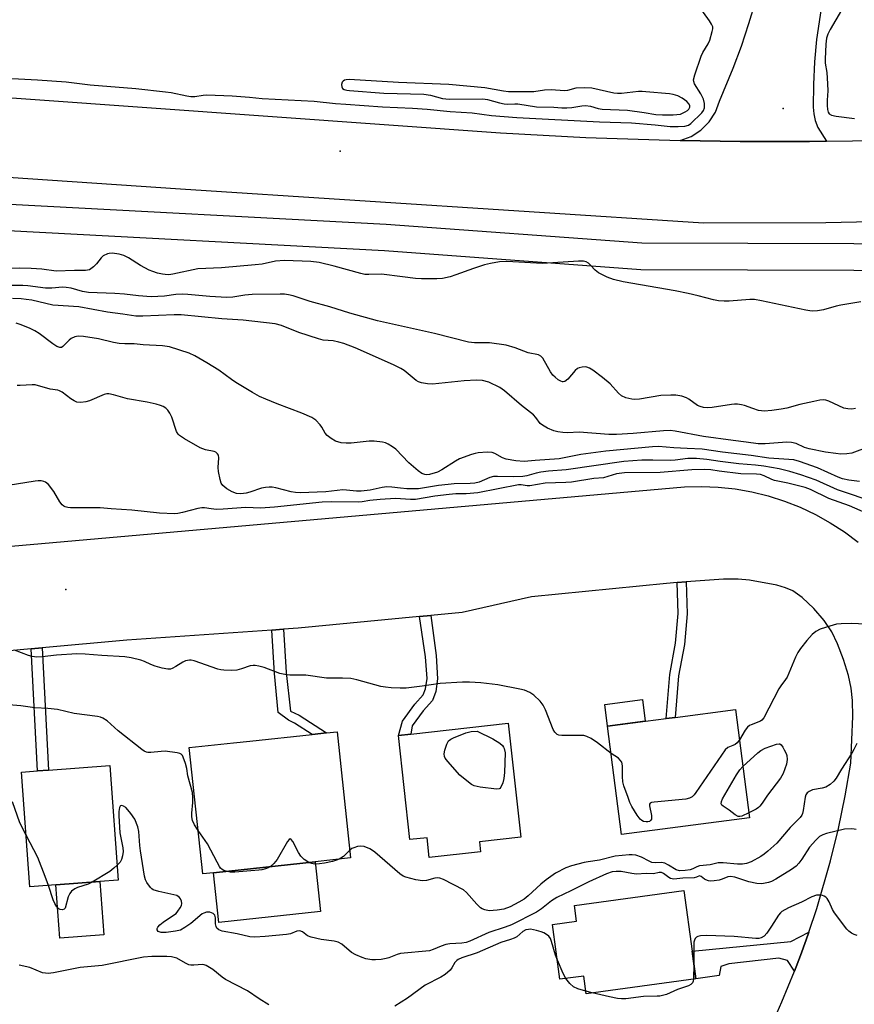
# Model space of a CAD drawing. Units: inches. Extents: x 1267760 to 1273760, y 473454 to 477455.
# Drawn here: x 1269398 to 1269639, y 475432 to 475716 of the extents above; entities that cross this region are included whole.
import ezdxf

# ---------------------------------------------------------------- set-up
doc = ezdxf.new("R2010")
doc.units = ezdxf.units.IN
doc.header["$MEASUREMENT"] = 0
for name, color, linetype in [('BLDG-Footprint', 5, 'Continuous'), ('CNTRL-Horizontal and Vertical Point', 7, 'Continuous'), ('CULTRL-Pad', 6, 'Continuous'), ('ELEV-Spot Elevation', 7, 'Continuous'), ('TRANS-Non Street Sidewalk', 7, 'Continuous'), ('TRANS-Parking Lot', 4, 'Continuous'), ('TRANS-Road', 130, 'Continuous'), ('TRANS-Street Sidewalk', 7, 'Continuous'), ('Undefined', 1, 'Continuous')]:
    doc.layers.add(name, color=color, linetype=linetype)

msp = doc.modelspace()

# ---------------------------------------------------------------- linework, layer by layer
at = {"layer": 'BLDG-Footprint'}
for points, elevation in [([(1269608.67, 475486.1), (1269571.8, 475481.35), (1269567.78, 475512.54), (1269578.66, 475513.94), (1269584.69, 475514.72), (1269587.29, 475515.05), (1269604.65, 475517.29)], 137.81), ([(1269454.25, 475470.32), (1269451.14, 475469.99), (1269447.25, 475506.35), (1269459.99, 475507.71), (1269464.71, 475508.22), (1269482.62, 475510.13), (1269486.81, 475510.58), (1269489.84, 475510.91), (1269493.73, 475474.55), (1269483.51, 475473.45)], 135.96), ([(1269542.78, 475480.53), (1269530.86, 475479.22), (1269531.17, 475476.32), (1269516.39, 475474.69), (1269515.76, 475480.39), (1269510.82, 475479.85), (1269507.51, 475509.87), (1269511.07, 475510.26), (1269539.16, 475513.36)], 137.18), ([(1269408.8, 475466.79), (1269401.31, 475466.23), (1269398.84, 475499.31), (1269403.48, 475499.66), (1269406.64, 475499.89), (1269424.31, 475501.21), (1269426.77, 475468.13), (1269421.5, 475467.74)], 134.27), ([(1269592.12, 475447.76), (1269593.21, 475439.77), (1269561.6, 475435.46), (1269560.91, 475440.54), (1269554.06, 475439.61), (1269551.9, 475455.43), (1269558.81, 475456.37), (1269558.2, 475460.87), (1269589.74, 475465.17)], 132.36)]:
    msp.add_lwpolyline(points, close=True, dxfattribs=dict(at, elevation=elevation))
at = {"layer": 'CNTRL-Horizontal and Vertical Point'}
msp.add_point((1269618.33, 475690.47, 150), dxfattribs=at)
at = {"layer": 'CULTRL-Pad'}
for points in [[(1269578.65, 475513.94), (1269567.78, 475512.54), (1269566.97, 475518.8), (1269577.85, 475520.2)], [(1269485.04, 475459.13), (1269455.78, 475456), (1269454.25, 475470.32), (1269483.51, 475473.45)], [(1269422.65, 475452.39), (1269409.95, 475451.44), (1269408.8, 475466.79), (1269421.5, 475467.74)]]:
    msp.add_lwpolyline(points, close=True, dxfattribs=at)
at = {"layer": 'ELEV-Spot Elevation'}
for p in [(1269490.74, 475678.16, 151.39), (1269411.65, 475551.91, 138.9)]:
    msp.add_point(p, dxfattribs=at)
at = {"layer": 'TRANS-Non Street Sidewalk'}
for points in [[(1269587.85, 475553.88), (1269590.4, 475554.06), (1269590.67, 475544.86), (1269589.92, 475536.04), (1269588.22, 475527.02), (1269587.29, 475515.05), (1269584.69, 475514.72), (1269585.68, 475527.36), (1269587.38, 475536.39), (1269588.11, 475544.94)], [(1269513.57, 475544.09), (1269516.86, 475544.41), (1269518.35, 475532.86), (1269518.78, 475526.12), (1269518.3, 475522.52), (1269517.3, 475519.92), (1269514.61, 475516.93), (1269511.46, 475512.62), (1269511.07, 475510.26), (1269507.51, 475509.87), (1269508.71, 475513.97), (1269512.27, 475518.84), (1269514.68, 475521.52), (1269515.35, 475523.27), (1269515.75, 475526.22), (1269515.35, 475532.53)], [(1269471, 475540.22), (1269474.37, 475540.46), (1269475.15, 475527.98), (1269476.38, 475516.86), (1269478.86, 475515.69), (1269486.81, 475510.58), (1269482.62, 475510.13), (1269477.57, 475513.38), (1269475.79, 475514.22), (1269472.82, 475516.42), (1269471.8, 475527.72)], [(1269401.63, 475534.77), (1269404.88, 475535.06), (1269406.64, 475499.89), (1269403.48, 475499.66)], [(1269621.67, 475441.97), (1269619.61, 475445.04), (1269617.16, 475445.65), (1269602.75, 475444.05), (1269600.43, 475443.31), (1269599.94, 475440.69), (1269593.21, 475439.77), (1269592.12, 475447.76), (1269620.58, 475450.54), (1269625.77, 475453.19), (1269625, 475450.94), (1269623.35, 475446.44)]]:
    msp.add_lwpolyline(points, close=True, dxfattribs=at)
at = {"layer": 'TRANS-Parking Lot'}
msp.add_polyline3d([(1269630.4, 475726.31, 0), (1269628, 475710.33, 0), (1269627.45, 475703.84, 0), (1269627.13, 475697.32, 0), (1269627.03, 475690.8, 0), (1269627.22, 475688.9, 0), (1269627.62, 475687.02, 0), (1269628.34, 475684.94, 0), (1269630.91, 475680.99, 0), (1269625.92, 475680.94, 0), (1269610.95, 475680.91, 0), (1269605.96, 475680.94, 0), (1269588.73, 475681.18, 0), (1269591.87, 475682.37, 0), (1269594.69, 475684.2, 0), (1269597.05, 475686.58, 0), (1269598.85, 475689.41, 0), (1269600.02, 475692.57, 0), (1269603.97, 475702.02, 0), (1269606.35, 475708.44, 0), (1269608.51, 475714.93, 0), (1269610.46, 475721.5, 0)], dxfattribs=at)
at = {"layer": 'TRANS-Road'}
msp.add_lwpolyline([(1269265.97, 475702.84), (1269536.96, 475683.47), (1269561.54, 475682.1), (1269588.73, 475681.18), (1269605.96, 475680.94), (1269610.95, 475680.91), (1269625.92, 475680.94), (1269630.91, 475680.99), (1269645.85, 475681.26), (1269665.76, 475681.93), (1269680.69, 475682.65), (1269870.68, 475693.47), (1269871.94, 475683.34), (1269824.85, 475671.76), (1269744.4, 475663.03), (1269734.86, 475662), (1269701.16, 475659.85), (1269665.94, 475658.31), (1269630.69, 475657.48), (1269595.43, 475657.37), (1269444.69, 475667.23), (1269270.06, 475679.05)], dxfattribs=at)
for points in [[(1269339.1, 475559.36, 0), (1269589.93, 475581.45, 0), (1269594.81, 475581.58, 0), (1269599.68, 475581.38, 0), (1269604.54, 475580.86, 0), (1269609.34, 475580.02, 0), (1269614.08, 475578.85, 0), (1269618.73, 475577.37, 0), (1269623.27, 475575.59, 0), (1269627.68, 475573.5, 0), (1269631.95, 475571.13, 0), (1269636.04, 475568.47, 0), (1269639.95, 475565.55, 0)], [(1269615.31, 475427.01, 0), (1269618.03, 475433.11, 0), (1269621.67, 475441.97, 0), (1269623.35, 475446.44, 0), (1269625, 475450.94, 0), (1269625.77, 475453.19, 0), (1269628.05, 475459.99, 0), (1269632.04, 475473.77, 0), (1269634.31, 475483.06, 0), (1269636.27, 475492.42, 0), (1269637.92, 475501.84, 0), (1269638.45, 475515.33, 0), (1269638.34, 475519.93, 0), (1269638, 475523.43, 0), (1269637.21, 475527.08, 0), (1269635.78, 475531.68, 0), (1269634.04, 475536.22, 0), (1269632.37, 475539.72, 0), (1269630.17, 475542.97, 0), (1269627.17, 475546.45, 0), (1269623.89, 475549.56, 0), (1269621.12, 475551.53, 0), (1269619.09, 475552.39, 0), (1269616.57, 475553.12, 0), (1269608.72, 475554.55, 0), (1269605.37, 475554.84, 0), (1269601.15, 475554.82, 0), (1269590.4, 475554.06, 0), (1269587.85, 475553.88, 0), (1269584.79, 475553.66, 0), (1269545.88, 475549.74, 0), (1269525.85, 475545.26, 0), (1269516.86, 475544.41, 0), (1269513.57, 475544.09, 0), (1269478.58, 475540.76, 0), (1269474.37, 475540.46, 0), (1269471, 475540.22, 0), (1269429.28, 475537.26, 0), (1269404.88, 475535.06, 0), (1269401.63, 475534.77, 0), (1269371.35, 475532.03, 0)]]:
    msp.add_polyline3d(points, dxfattribs=at)
at = {"layer": 'TRANS-Street Sidewalk'}
for points in [[(1269395.49, 475662.93), (1269504.02, 475657.17), (1269577.61, 475651.74), (1269669.25, 475651.42)], [(1269669.51, 475643.68), (1269577.32, 475644), (1269503.53, 475649.44), (1269395.02, 475655.2)]]:
    msp.add_lwpolyline(points, dxfattribs=at)
at = {"layer": 'Undefined'}
for p, q in [((1269592.64, 475443.96, 132), (1269592.51, 475439.67, 132)), ((1269563.37, 475435.7, 132), (1269561.5, 475436.17, 132))]:
    msp.add_line(p, q, dxfattribs=at)
for points, elevation in [([(1269636.78, 475721.58), (1269631.88, 475713.17), (1269631.27, 475711.9), (1269630.88, 475710.7), (1269630.67, 475709.02), (1269630.45, 475704.65), (1269630.52, 475703.48), (1269630.96, 475700.8), (1269631.15, 475697.59), (1269631.21, 475695.54), (1269631.03, 475692.8), (1269631.05, 475691.32), (1269631.17, 475690.15), (1269631.38, 475689.35), (1269631.66, 475688.94), (1269632.3, 475688.54), (1269633.68, 475688.23), (1269638.9, 475687.55)], 150), ([(1269379.46, 475699.99), (1269403.54, 475698.69), (1269411.78, 475698.14), (1269418.63, 475697.29), (1269431.8, 475696.2), (1269440.43, 475695.29), (1269442.01, 475695.05), (1269446.53, 475694.06), (1269447.7, 475693.88), (1269448.79, 475693.9), (1269451.22, 475694.26), (1269452.32, 475694.35), (1269459.64, 475694.06), (1269464.61, 475693.71), (1269468.27, 475693.35), (1269483.22, 475692.56), (1269489.39, 475691.86), (1269492.35, 475691.72), (1269502.93, 475690.91), (1269511.59, 475690.53), (1269515.81, 475690.26), (1269522.39, 475689.58), (1269528.72, 475689.15), (1269534.28, 475688.45), (1269541.65, 475687.89), (1269565.42, 475686.6), (1269574.69, 475686.27), (1269581.47, 475685.7), (1269585.8, 475685.24), (1269588.08, 475685.25), (1269590.06, 475685.37), (1269591.11, 475685.65), (1269591.79, 475686.11), (1269594.93, 475689.23), (1269595.44, 475689.9), (1269595.72, 475690.62), (1269595.71, 475691.89), (1269595.37, 475693.16), (1269594.68, 475694.63), (1269592.85, 475697.52), (1269592.6, 475698.22), (1269592.56, 475698.73), (1269592.88, 475700.14), (1269594.77, 475705.52), (1269595.27, 475706.57), (1269596.72, 475709.04), (1269597.2, 475710.09), (1269597.94, 475712.58), (1269598.07, 475713.39), (1269598.06, 475713.92), (1269597.76, 475714.69), (1269597.13, 475715.68), (1269594.13, 475719.8)], 150), ([(1269640.8, 475634.79), (1269635.02, 475633.84), (1269633.62, 475633.53), (1269629.99, 475632.48), (1269628.3, 475632.2), (1269626.89, 475632.07), (1269626.03, 475632.13), (1269624.89, 475632.32), (1269612.12, 475635.08), (1269610.07, 475635.45), (1269608.8, 475635.47), (1269602.86, 475634.9), (1269601.42, 475634.9), (1269599.71, 475635.03), (1269598.33, 475635.32), (1269593.9, 475636.52), (1269591.02, 475637.15), (1269587.27, 475637.88), (1269572.31, 475640.5), (1269569.53, 475641.14), (1269567.61, 475641.88), (1269565.19, 475643.07), (1269564.17, 475643.84), (1269562.86, 475645.33), (1269562.26, 475645.86), (1269561.6, 475646.26), (1269560.82, 475646.46), (1269559.38, 475646.46), (1269548.99, 475645.8), (1269538.71, 475646.37), (1269536.67, 475646.31), (1269534.02, 475645.84), (1269532.29, 475645.39), (1269529.18, 475644.4), (1269524.06, 475642.53), (1269522.43, 475642), (1269520.25, 475641.49), (1269518.53, 475641.35), (1269514.11, 475641.41), (1269512.38, 475641.51), (1269508.69, 475641.91), (1269502.61, 475642.73), (1269498.96, 475642.6), (1269497.79, 475642.67), (1269496.71, 475642.89), (1269489.02, 475645.05), (1269484.67, 475646.08), (1269482.29, 475646.33), (1269474.65, 475646.63), (1269472.11, 475646.5), (1269468.24, 475645.64), (1269466.22, 475645.39), (1269456.55, 475644.54), (1269449.7, 475644.3), (1269442.45, 475642.7), (1269441.35, 475642.57), (1269440.31, 475642.58), (1269439.52, 475642.69), (1269438.1, 475643.03), (1269436.71, 475643.46), (1269435.67, 475643.89), (1269433.21, 475645.18), (1269429.69, 475647.44), (1269428.41, 475648.09), (1269427.07, 475648.52), (1269425.01, 475648.75), (1269424.15, 475648.7), (1269423.63, 475648.58), (1269422.43, 475648.02), (1269421.84, 475647.47), (1269420.5, 475645.66), (1269419.65, 475644.83), (1269418.46, 475644.01), (1269417.93, 475643.83), (1269417.37, 475643.75), (1269414.18, 475643.78), (1269408.92, 475643.61), (1269404.75, 475644.15), (1269401.64, 475644.36), (1269398.42, 475644.45), (1269389.41, 475644.2)], 150), ([(1269639.22, 475604.05), (1269638.13, 475603.83), (1269636.98, 475603.9), (1269635.84, 475604.13), (1269631.49, 475606.13), (1269630.69, 475606.39), (1269630, 475606.48), (1269628.9, 475606.4), (1269627.17, 475606.06), (1269623.2, 475605.16), (1269619.48, 475604.17), (1269617.83, 475603.82), (1269615.1, 475603.41), (1269612.91, 475603.27), (1269612.09, 475603.31), (1269611.27, 475603.48), (1269609.65, 475603.99), (1269607.23, 475604.93), (1269606.39, 475605.13), (1269605.25, 475605.27), (1269604.39, 475605.3), (1269603.44, 475605.21), (1269597.96, 475604.28), (1269596.52, 475604.22), (1269595.4, 475604.33), (1269594.41, 475604.61), (1269593.69, 475604.92), (1269591.23, 475606.67), (1269590.52, 475607.09), (1269589.16, 475607.56), (1269587.45, 475607.88), (1269586.02, 475607.9), (1269583.16, 475607.75), (1269576.97, 475606.76), (1269575.6, 475606.64), (1269574.77, 475606.69), (1269573.07, 475607.13), (1269571.76, 475607.72), (1269570.91, 475608.46), (1269568.51, 475611.11), (1269566.35, 475612.99), (1269563.51, 475615.08), (1269562.53, 475615.64), (1269561.8, 475615.92), (1269561.27, 475616), (1269560.42, 475615.95), (1269559.6, 475615.76), (1269559.1, 475615.52), (1269558.45, 475614.97), (1269556.32, 475612.45), (1269555.44, 475611.82), (1269554.98, 475611.7), (1269554.75, 475611.72), (1269554.28, 475611.89), (1269553.57, 475612.32), (1269552.65, 475613.03), (1269552.03, 475613.64), (1269551.35, 475614.62), (1269549.13, 475618.53), (1269548.56, 475619.13), (1269547.89, 475619.5), (1269544.87, 475620.11), (1269541.1, 475621.55), (1269538.58, 475622.23), (1269533.75, 475622.96), (1269529.42, 475622.94), (1269527.73, 475623.15), (1269517.88, 475625.62), (1269501.47, 475629.28), (1269493.47, 475631.45), (1269487.75, 475633.29), (1269482.08, 475634.83), (1269477.16, 475636.46), (1269475.85, 475636.78), (1269474.72, 475636.93), (1269473.38, 475636.98), (1269465.34, 475636.9), (1269463.28, 475636.7), (1269459.79, 475636.11), (1269458.03, 475636.01), (1269453.19, 475636.25), (1269446.85, 475636.91), (1269445.14, 475637), (1269443.36, 475636.84), (1269440.08, 475636.35), (1269436.28, 475636.19), (1269432.58, 475636.45), (1269428.56, 475636.93), (1269425.77, 475637.17), (1269418.18, 475637.43), (1269416.5, 475637.71), (1269413.18, 475638.66), (1269411.8, 475638.9), (1269410.72, 475638.93), (1269407.62, 475638.73), (1269405.83, 475638.7), (1269400.72, 475639.33), (1269399.28, 475639.44), (1269396.15, 475639.48)], 148), ([(1269643.04, 475593.02), (1269638.16, 475591.2), (1269636.74, 475590.95), (1269634.99, 475590.88), (1269633.53, 475591.03), (1269630.6, 475591.48), (1269625.9, 475592.37), (1269624.5, 475592.83), (1269622.08, 475593.95), (1269620.77, 475594.28), (1269619.39, 475594.35), (1269613.16, 475593.86), (1269611.13, 475593.89), (1269607.73, 475594.37), (1269603.97, 475594.78), (1269595.44, 475596), (1269587.23, 475597.48), (1269585.78, 475597.67), (1269583.89, 475597.64), (1269575.13, 475596.79), (1269570.3, 475596.52), (1269568.09, 475596.57), (1269559.61, 475597.18), (1269556.26, 475597.02), (1269554.86, 475597.09), (1269553.43, 475597.28), (1269552.33, 475597.56), (1269550.48, 475598.36), (1269548.98, 475599.18), (1269548.36, 475599.72), (1269547.11, 475601.48), (1269546.41, 475602.25), (1269542.94, 475604.88), (1269538.1, 475609.09), (1269536.7, 475610.05), (1269533.58, 475611.57), (1269531.7, 475612.07), (1269529.97, 475612.16), (1269526.47, 475612.01), (1269517.32, 475611.06), (1269515.86, 475611.1), (1269514.11, 475611.39), (1269513.32, 475611.7), (1269512.63, 475612.14), (1269509.15, 475614.94), (1269508.2, 475615.56), (1269506.04, 475616.59), (1269495.01, 475621.49), (1269491.77, 475622.74), (1269490.38, 475623.16), (1269488.66, 475623.48), (1269485.84, 475623.74), (1269484.43, 475624.08), (1269478.84, 475625.95), (1269473.81, 475627.98), (1269472, 475628.42), (1269462.76, 475629.52), (1269456.6, 475629.86), (1269444.86, 475631.05), (1269442.85, 475631.05), (1269433.89, 475630.64), (1269431.8, 475630.66), (1269428.08, 475631.23), (1269423.7, 475631.76), (1269415.4, 475633.32), (1269407.96, 475633.79), (1269401.9, 475635.19), (1269400.24, 475635.45), (1269398.83, 475635.59), (1269396.26, 475635.69)], 146), ([(1269640.4, 475583.04), (1269637.33, 475583.41), (1269635.49, 475583.81), (1269634.2, 475584.29), (1269628.25, 475586.9), (1269623.09, 475588.73), (1269621.47, 475589.2), (1269614.23, 475589.73), (1269609.15, 475590.51), (1269600.86, 475591.45), (1269595, 475592.28), (1269590.73, 475592.53), (1269586.85, 475592.65), (1269582.44, 475593.05), (1269580.72, 475592.99), (1269567.27, 475591.69), (1269560.1, 475590.74), (1269553.8, 475589.56), (1269546.87, 475589.05), (1269543.7, 475588.72), (1269541.3, 475588.91), (1269538.58, 475589.45), (1269537.53, 475589.86), (1269535.26, 475591.09), (1269534.48, 475591.35), (1269533.08, 475591.43), (1269530.49, 475591.24), (1269529.63, 475591.1), (1269528.55, 475590.79), (1269525.1, 475589.5), (1269523.98, 475588.88), (1269520.03, 475586.37), (1269518.72, 475585.7), (1269516.5, 475585.06), (1269515.66, 475584.94), (1269515.16, 475584.97), (1269514.28, 475585.26), (1269513.16, 475586.08), (1269510.5, 475588.41), (1269506.75, 475592.35), (1269505.82, 475593.03), (1269504.56, 475593.75), (1269503.77, 475594.11), (1269502.92, 475594.35), (1269500.56, 475594.61), (1269499.09, 475594.59), (1269493.85, 475594.07), (1269492.42, 475594), (1269491.02, 475594.11), (1269489.37, 475594.63), (1269488.08, 475595.34), (1269486.93, 475596.23), (1269486.36, 475596.94), (1269485.47, 475598.67), (1269484.95, 475599.36), (1269483.73, 475600.62), (1269482.56, 475601.45), (1269479.69, 475602.73), (1269472.57, 475605.39), (1269469.34, 475606.68), (1269467.51, 475607.52), (1269465.46, 475608.61), (1269460.62, 475611.53), (1269459.39, 475612.35), (1269455.75, 475615.09), (1269452.31, 475617.22), (1269448.87, 475619.23), (1269447.19, 475619.99), (1269441.51, 475621.77), (1269439.52, 475622.07), (1269433.97, 475622.35), (1269431.38, 475622.64), (1269428.7, 475622.62), (1269427.05, 475622.75), (1269425.38, 475623.03), (1269421.07, 475624.07), (1269416.72, 475624.73), (1269415.28, 475624.86), (1269414.72, 475624.81), (1269414.21, 475624.67), (1269413.24, 475624.18), (1269412.58, 475623.67), (1269410.84, 475621.89), (1269410.41, 475621.63), (1269409.97, 475621.57), (1269409.06, 475621.89), (1269407.9, 475622.61), (1269403.97, 475625.64), (1269402.77, 475626.39), (1269401.22, 475627.12), (1269398.48, 475628.25), (1269397.38, 475628.62)], 144), ([(1269645.17, 475576.86), (1269634, 475580.56), (1269627.85, 475583.37), (1269623.49, 475584.95), (1269620.33, 475585.88), (1269617.2, 475586.63), (1269612.82, 475587.4), (1269610.38, 475587.69), (1269605.58, 475588.09), (1269600.25, 475588.72), (1269596.36, 475589.34), (1269593.39, 475589.64), (1269590.9, 475589.66), (1269587.29, 475589.12), (1269585.92, 475589.02), (1269580.83, 475589.17), (1269577.61, 475589.16), (1269572.49, 475588.73), (1269555.83, 475586.35), (1269550.79, 475585.97), (1269548.54, 475585.72), (1269547.15, 475585.43), (1269544.55, 475584.64), (1269543.36, 475584.43), (1269540.64, 475584.31), (1269536.07, 475584.48), (1269534.94, 475584.44), (1269533.8, 475584.14), (1269530.79, 475582.81), (1269529.57, 475582.5), (1269528.15, 475582.39), (1269523.55, 475582.3), (1269521.86, 475582.17), (1269519.03, 475581.85), (1269513.25, 475580.91), (1269511.94, 475580.85), (1269509.91, 475580.93), (1269508.15, 475581.07), (1269505.62, 475581.39), (1269504.17, 475581.46), (1269502.81, 475581.28), (1269499.37, 475580.51), (1269496.79, 475580.18), (1269495.4, 475580.21), (1269492.58, 475580.53), (1269491.45, 475580.56), (1269486.54, 475580.01), (1269479.17, 475579.75), (1269477.89, 475579.82), (1269476.56, 475580.01), (1269472.22, 475581.14), (1269471.11, 475581.34), (1269470.28, 475581.4), (1269469.17, 475581.31), (1269468.07, 475581.1), (1269464.7, 475579.92), (1269463.66, 475579.64), (1269462.08, 475579.46), (1269460.85, 475579.54), (1269459.59, 475579.99), (1269458.08, 475580.88), (1269456.93, 475581.8), (1269456.44, 475582.48), (1269456.09, 475583.57), (1269455.66, 475585.91), (1269455.58, 475587.08), (1269455.79, 475589.86), (1269455.66, 475590.59), (1269455.41, 475590.97), (1269454.87, 475591.41), (1269454.43, 475591.62), (1269451.91, 475592.1), (1269450.36, 475592.68), (1269445.82, 475595.33), (1269444.4, 475596.29), (1269444.01, 475596.68), (1269443.59, 475597.4), (1269442.2, 475601.5), (1269441.66, 475602.69), (1269441.02, 475603.55), (1269440.44, 475604.11), (1269439.73, 475604.56), (1269438.97, 475604.9), (1269437.65, 475605.29), (1269435.13, 475605.82), (1269429.39, 475606.77), (1269425.42, 475608.01), (1269424.04, 475608.29), (1269423.5, 475608.26), (1269422.7, 475608.05), (1269418.51, 475606.27), (1269417.46, 475605.92), (1269416.01, 475605.78), (1269414.87, 475605.89), (1269414.07, 475606.2), (1269413.07, 475606.77), (1269410.58, 475608.7), (1269409.86, 475609.15), (1269409.34, 475609.35), (1269407.11, 475609.62), (1269402.87, 475610.81), (1269402, 475610.84), (1269398.47, 475610.63), (1269397.6, 475610.68)], 142), ([(1269644.53, 475572.93), (1269637.52, 475576), (1269631.58, 475578.15), (1269626.24, 475580.73), (1269624.68, 475581.23), (1269619.76, 475582.55), (1269615.9, 475583.3), (1269615.08, 475583.6), (1269612.93, 475584.63), (1269611.8, 475584.97), (1269610.65, 475585.08), (1269606.2, 475585.22), (1269599.93, 475585.94), (1269597.54, 475586.35), (1269595.57, 475586.48), (1269592.01, 475586.32), (1269582.93, 475585.61), (1269572.64, 475585.51), (1269570.33, 475585.19), (1269566.58, 475584.1), (1269563.79, 475583.88), (1269557.39, 475582.84), (1269555.7, 475582.69), (1269549.82, 475582.5), (1269545.4, 475581.73), (1269544.56, 475581.79), (1269542.86, 475582.06), (1269542.1, 475582.05), (1269530.34, 475579.76), (1269527.07, 475579.42), (1269524.03, 475579.4), (1269522.14, 475579.27), (1269518.02, 475578.74), (1269512.46, 475577.8), (1269510.96, 475577.79), (1269508.09, 475578.04), (1269506.64, 475578.06), (1269502.2, 475577.82), (1269499.29, 475577.55), (1269497.06, 475577.16), (1269495.94, 475577.07), (1269488.15, 475577.12), (1269485.54, 475577.05), (1269471.83, 475575.61), (1269467.74, 475575.31), (1269463.54, 475575.52), (1269456.99, 475575.03), (1269455.05, 475574.95), (1269453.59, 475575.08), (1269451.58, 475575.42), (1269450.81, 475575.45), (1269449.7, 475575.25), (1269445.28, 475574.09), (1269443.9, 475573.82), (1269442.93, 475573.72), (1269438.61, 475573.84), (1269430.64, 475574.78), (1269424.72, 475575.1), (1269421.55, 475575.4), (1269418.11, 475575.45), (1269413.03, 475575.37), (1269412.24, 475575.48), (1269411.5, 475575.7), (1269411.06, 475575.92), (1269410.65, 475576.24), (1269409.98, 475577.12), (1269408.18, 475580.09), (1269406.65, 475582.09), (1269405.85, 475582.78), (1269405.36, 475583), (1269404.55, 475583.17), (1269403.7, 475583.21), (1269402.83, 475583.12), (1269395.06, 475581.82)], 140), ([(1269642.21, 475541.91), (1269637.95, 475542.11), (1269635.11, 475542.02), (1269633.7, 475541.88), (1269631.78, 475541.36), (1269629.08, 475540.44), (1269627.83, 475539.78), (1269626.69, 475538.95), (1269625.17, 475537.22), (1269623.39, 475534.93), (1269622.57, 475533.75), (1269621.93, 475532.42), (1269619.52, 475526.68), (1269619.08, 475525.94), (1269617.68, 475524.19), (1269617.09, 475523.28), (1269612.8, 475514.94), (1269612.27, 475514.3), (1269611.82, 475514), (1269609.19, 475512.94), (1269608.69, 475512.69), (1269608.08, 475512.23), (1269607.4, 475511.38), (1269605.78, 475508.55)], 138), ([(1269568.79, 475504.68), (1269564.89, 475507.72), (1269563.01, 475508.95), (1269561.78, 475509.59), (1269560.97, 475509.79), (1269560.1, 475509.85), (1269554.55, 475509.84), (1269553.75, 475509.96), (1269553.28, 475510.16), (1269552.53, 475510.83), (1269552.1, 475511.53), (1269549.86, 475517.26), (1269549.25, 475518.57), (1269548.37, 475519.69), (1269546.51, 475521.48), (1269545.37, 475522.26), (1269543.87, 475522.86), (1269542.46, 475523.21), (1269536.14, 475524.44), (1269531.22, 475525.03), (1269528.02, 475525.21), (1269525.98, 475525.22), (1269519.5, 475524.83), (1269514.39, 475524.02), (1269509.76, 475523.49), (1269508.02, 475523.44), (1269505.41, 475523.53), (1269503.76, 475523.72), (1269502.41, 475523.96), (1269495.48, 475525.9), (1269493.77, 475526.26), (1269491.39, 475526.36), (1269486.77, 475526.33), (1269480.85, 475527.23), (1269476.19, 475527.25), (1269474.74, 475527.37), (1269473.33, 475527.73), (1269468.86, 475529.39), (1269467.28, 475529.82), (1269466.22, 475530), (1269465.61, 475530.03), (1269464.82, 475529.93), (1269462.32, 475529.02), (1269460.94, 475528.66), (1269459.5, 475528.59), (1269457.19, 475528.66), (1269456.33, 475528.77), (1269455.5, 475528.98), (1269448.64, 475531.32), (1269447.81, 475531.5), (1269447.26, 475531.51), (1269446.16, 475531.3), (1269445.37, 475530.99), (1269443.36, 475529.67), (1269442.34, 475529.14), (1269441.8, 475528.98), (1269441.04, 475528.95), (1269439.46, 475529.21), (1269437.38, 475529.8), (1269436.15, 475530.26), (1269434.29, 475531.18), (1269433.26, 475531.52), (1269430.47, 475532.2), (1269428.62, 475532.53), (1269422.06, 475532.85), (1269417.26, 475533.23), (1269414.88, 475533.33), (1269409.02, 475532.99), (1269404.81, 475532.47), (1269403.32, 475532.42), (1269401.95, 475532.6), (1269400.86, 475532.84), (1269396.88, 475534.4)], 138), ([(1269449.8, 475482.48), (1269448.72, 475484.07), (1269448.18, 475485.35), (1269448.01, 475486.41), (1269447.97, 475487.5), (1269448.28, 475490.49), (1269448.26, 475491.98), (1269448.12, 475493.46), (1269446.83, 475498.23), (1269446.52, 475500.36), (1269446.17, 475501.73), (1269445.51, 475503.58), (1269445.26, 475504.05), (1269444.94, 475504.42), (1269444.51, 475504.66), (1269443.73, 475504.87), (1269440.31, 475505.28), (1269439.14, 475505.27), (1269436.2, 475504.91), (1269435.34, 475504.93), (1269434.87, 475505.04), (1269434.19, 475505.35), (1269433.53, 475505.81), (1269426.79, 475511.19), (1269423.53, 475514.05), (1269422.37, 475514.84), (1269421.63, 475515.13), (1269420.8, 475515.33), (1269414.09, 475516.21), (1269409.3, 475517.29), (1269406.49, 475517.62), (1269402.74, 475517.85), (1269398.73, 475518.34), (1269394.13, 475518.79)], 136), ([(1269605.78, 475508.55), (1269605.16, 475507.74), (1269604.59, 475507.27), (1269603.9, 475506.92), (1269602.4, 475506.36), (1269601.69, 475505.74), (1269593.21, 475493.43), (1269592.69, 475492.73), (1269592.11, 475492.13), (1269591.4, 475491.76), (1269590.29, 475491.53), (1269581.24, 475490.65), (1269580.46, 475490.51), (1269580.06, 475490.33), (1269579.85, 475490.02), (1269579.82, 475489.58), (1269580.43, 475486.82), (1269580.48, 475486.02), (1269580.43, 475485.78), (1269580.19, 475485.38), (1269579.83, 475485.08), (1269579.38, 475484.93), (1269578.88, 475484.93), (1269578.1, 475485.11), (1269577.63, 475485.35), (1269577.2, 475485.72), (1269576.31, 475486.88), (1269574.72, 475489.4), (1269574.2, 475490.54), (1269573.68, 475491.95), (1269572.5, 475495.34), (1269572.19, 475496.49), (1269572.03, 475498), (1269572.06, 475501.1), (1269571.86, 475502.12), (1269571.45, 475502.74), (1269570.89, 475503.28), (1269568.79, 475504.68)], 138), ([(1269639.58, 475507.54), (1269638.74, 475505.77), (1269638.17, 475504.76), (1269635.17, 475500.11), (1269633.63, 475497.51), (1269632.98, 475496.65), (1269631.91, 475495.71), (1269630.68, 475494.97), (1269629.58, 475494.63), (1269626.86, 475494.16), (1269625.91, 475493.75), (1269625.32, 475493.31), (1269624.94, 475492.78), (1269624.69, 475492.06), (1269624.18, 475488.25), (1269623.99, 475487.4), (1269623.76, 475486.87), (1269623.26, 475486.19), (1269620.39, 475483.32), (1269616.51, 475478.8), (1269613.98, 475476.52), (1269612.88, 475475.62), (1269611.92, 475475), (1269609.12, 475473.49), (1269607.78, 475472.98), (1269606.63, 475472.79), (1269605.17, 475472.73), (1269601.11, 475473.17), (1269599.68, 475473.19), (1269597.34, 475472.6), (1269594.31, 475472.3), (1269593.54, 475472.02), (1269592.31, 475471.4), (1269591.53, 475471.15), (1269590.14, 475470.94), (1269588.48, 475470.89), (1269587.54, 475471.13), (1269585.38, 475472.48), (1269584.24, 475473.04), (1269583.29, 475473.22), (1269581.5, 475473.13), (1269580.5, 475473.28), (1269579.75, 475473.61), (1269577.53, 475474.81), (1269575.95, 475475.33), (1269574.85, 475475.49), (1269574.03, 475475.47), (1269570.01, 475475.03), (1269565.49, 475473.88), (1269562.19, 475473.49), (1269561.06, 475473.28), (1269557.4, 475472.31), (1269555.76, 475471.76), (1269552.75, 475470.15), (1269550.05, 475468.3), (1269548.52, 475467.06), (1269544.93, 475463.65), (1269543.75, 475462.73), (1269542.25, 475461.81), (1269539.74, 475460.52), (1269537.87, 475459.85), (1269535.92, 475459.5), (1269533.67, 475459.37), (1269532.37, 475459.63), (1269531.65, 475459.94), (1269531.19, 475460.24), (1269530.13, 475461.25), (1269527.15, 475464.59), (1269526.29, 475465.37), (1269520.48, 475468.38), (1269519.48, 475468.74), (1269518.74, 475468.82), (1269518.01, 475468.7), (1269515.59, 475468.05), (1269514.47, 475467.94), (1269512.49, 475468.29), (1269509.67, 475469), (1269508.87, 475469.32), (1269507.92, 475469.96), (1269500.7, 475476.25), (1269500.03, 475476.75), (1269499.26, 475477.17), (1269497.63, 475477.82), (1269496.52, 475477.99), (1269495.69, 475477.86), (1269494.61, 475477.51), (1269494.11, 475477.25), (1269493.5, 475476.77)], 136), ([(1269606.77, 475500.86), (1269611.07, 475504.84), (1269611.95, 475505.53), (1269613.23, 475506.16), (1269616.45, 475507.37), (1269617.18, 475507.46), (1269617.39, 475507.42), (1269617.78, 475507.15), (1269618.25, 475506.51), (1269618.68, 475505.73), (1269619.2, 475504.64), (1269619.4, 475504.03), (1269619.51, 475502.93), (1269619.38, 475501.54), (1269618.36, 475498.85), (1269617.6, 475497.5), (1269613.85, 475492.68), (1269612.34, 475490.34), (1269611.67, 475489.51), (1269611.29, 475489.14), (1269610.58, 475488.66), (1269608.48, 475487.55)], 138), ([(1269608.48, 475487.55), (1269606.43, 475486.61), (1269605.92, 475486.49), (1269605.43, 475486.53), (1269604.51, 475486.99), (1269602.82, 475488.3), (1269601.12, 475489.45), (1269600.74, 475489.79), (1269600.52, 475490.17), (1269600.6, 475490.84), (1269600.94, 475491.59), (1269604.96, 475498.51), (1269605.92, 475499.98), (1269606.77, 475500.86)], 138), ([(1269400.2, 475481.16), (1269398.38, 475484.71), (1269396.29, 475490.76)], 134), ([(1269639.4, 475482.74), (1269638.86, 475482.88), (1269638.04, 475482.95), (1269636.09, 475482.82), (1269630.88, 475481.64), (1269629.81, 475481.26), (1269628.84, 475480.7), (1269627.76, 475479.71), (1269625.99, 475477.7), (1269623.74, 475474.19), (1269622.86, 475473.04), (1269622.08, 475472.2), (1269620.75, 475471.23), (1269616.23, 475468.47), (1269614.97, 475467.81), (1269614.16, 475467.52), (1269612.19, 475467.15), (1269610.74, 475467.2), (1269608.45, 475467.71), (1269604.44, 475469.02), (1269603.22, 475469.23), (1269602.39, 475469.12), (1269600.77, 475468.41), (1269599.98, 475468.16), (1269598.53, 475467.94), (1269597.36, 475467.91), (1269596.83, 475467.99), (1269596.1, 475468.23), (1269595.66, 475468.46), (1269594.71, 475469.2), (1269594.23, 475469.39), (1269593.44, 475469.02), (1269592.76, 475468.85), (1269589.5, 475468.74), (1269586.88, 475468.48), (1269586.35, 475468.53), (1269585.89, 475468.68), (1269585.41, 475468.97), (1269583.93, 475470.13), (1269583.29, 475470.37), (1269582.68, 475470.35), (1269580.97, 475469.98), (1269578.85, 475470.06), (1269576.12, 475469.94), (1269574.79, 475470.06), (1269571.68, 475470.67), (1269570.23, 475470.68), (1269569.08, 475470.53), (1269567.5, 475469.98), (1269562.35, 475467.66), (1269559.68, 475466.36), (1269557.2, 475465.05), (1269553.17, 475463.16), (1269551.58, 475462.18), (1269548.7, 475459.89), (1269547.31, 475458.94), (1269540.09, 475455.32), (1269538.26, 475454.58), (1269533.58, 475453.12), (1269528.1, 475450.58), (1269527.04, 475450.25), (1269525.77, 475450.02), (1269522.33, 475449.8), (1269521.2, 475449.62), (1269519.84, 475449.18), (1269517.53, 475448.16), (1269516.48, 475447.85), (1269508.14, 475447), (1269507.17, 475446.75), (1269504.75, 475445.8), (1269503.93, 475445.56), (1269502.57, 475445.33), (1269500.91, 475445.19), (1269499.8, 475445.25), (1269498.14, 475445.52), (1269497.05, 475445.85), (1269495.19, 475446.61), (1269493.99, 475447.34), (1269491.23, 475449.73), (1269490.14, 475450.32), (1269489.03, 475450.59), (1269485.25, 475451.09), (1269482.38, 475451.73), (1269481.32, 475452.16), (1269479.85, 475453.27), (1269479.13, 475453.55), (1269478.19, 475453.43), (1269476.41, 475452.72), (1269475.26, 475452.47), (1269469.06, 475451.89), (1269466.12, 475451.72), (1269464.72, 475451.82), (1269461.07, 475452.73), (1269456.74, 475453.45), (1269455.71, 475453.86), (1269455.2, 475454.38), (1269454.98, 475454.82), (1269454.77, 475455.55), (1269454.75, 475457.3), (1269454.57, 475458.05), (1269454.09, 475458.57), (1269453.16, 475458.93), (1269452.16, 475458.9), (1269451.42, 475458.67), (1269450.94, 475458.42), (1269447.64, 475455.64), (1269445.94, 475454.49), (1269444.67, 475453.81), (1269443.25, 475453.44), (1269440.59, 475453.06), (1269439.18, 475453.12), (1269438.26, 475453.42), (1269437.95, 475453.82), (1269438, 475454.23), (1269438.21, 475454.67), (1269438.72, 475455.32), (1269439.68, 475456.08), (1269442.98, 475458.23), (1269443.43, 475458.61), (1269443.98, 475459.25), (1269444.62, 475460.18), (1269444.98, 475460.9), (1269445.1, 475461.4), (1269445.01, 475462.12), (1269444.7, 475462.81), (1269444.39, 475463.2), (1269443.62, 475463.7), (1269442.79, 475463.95), (1269438.44, 475464.86), (1269436.87, 475465.4), (1269436.42, 475465.71), (1269436.03, 475466.1), (1269435.02, 475467.49), (1269434.63, 475468.25), (1269434.33, 475469.36), (1269433.14, 475476.66), (1269432.96, 475478.12), (1269432.7, 475482.16), (1269432.43, 475483.56), (1269431.53, 475485.7), (1269430.43, 475487.34), (1269429.53, 475488.44), (1269428.91, 475489.07), (1269428.25, 475489.52), (1269427.81, 475489.66), (1269427.45, 475489.6), (1269427.32, 475489.48), (1269427.14, 475489.07), (1269426.98, 475487.98), (1269426.95, 475486.65), (1269427.22, 475481.8), (1269428.12, 475477.51), (1269428.18, 475476.38), (1269428.03, 475475.21), (1269427.72, 475474.09), (1269427.3, 475473.38), (1269426.45, 475472.46)], 134), ([(1269406.71, 475466.63), (1269405.74, 475469.26), (1269403.57, 475474.7), (1269400.2, 475481.16)], 134), ([(1269457.88, 475470.71), (1269457.16, 475470.99), (1269456.68, 475471.27), (1269456.28, 475471.63), (1269455.95, 475472.07), (1269455.24, 475473.31), (1269452.53, 475478.65), (1269449.8, 475482.48)], 136), ([(1269481.7, 475473.26), (1269480.36, 475474.1), (1269479.72, 475474.65), (1269479.34, 475475.08), (1269478.72, 475476.09), (1269477.03, 475479.28), (1269476.61, 475479.87), (1269476.32, 475480.03), (1269476.03, 475479.88), (1269475.58, 475479.3), (1269472.55, 475474.09), (1269471.59, 475472.96), (1269470.6, 475472.07)], 136), ([(1269490.47, 475474.2), (1269489.67, 475473.88), (1269488.53, 475473.58), (1269486.23, 475473.08), (1269484.78, 475472.85), (1269483.35, 475472.82), (1269482.57, 475472.96), (1269481.7, 475473.26)], 136), ([(1269493.5, 475476.77), (1269491.68, 475474.99), (1269490.47, 475474.2)], 136), ([(1269426.45, 475472.46), (1269425.51, 475471.58), (1269424.37, 475470.69), (1269419.26, 475467.57)], 134), ([(1269470.6, 475472.07), (1269470, 475471.7), (1269469.24, 475471.4), (1269468.18, 475471.12), (1269467.31, 475471), (1269460.34, 475470.48), (1269459, 475470.51), (1269457.88, 475470.71)], 136), ([(1269419.26, 475467.57), (1269418.05, 475467.05), (1269415.03, 475466.04), (1269414.25, 475465.65), (1269413.31, 475464.97), (1269412.78, 475464.34), (1269412.33, 475463.35), (1269411.49, 475460.12), (1269411.22, 475459.79), (1269410.67, 475459.59), (1269410.03, 475459.71), (1269409.63, 475459.95), (1269409.1, 475460.51), (1269408.51, 475461.41), (1269408.04, 475462.49), (1269406.71, 475466.63)], 134), ([(1269639.7, 475452.26), (1269638.88, 475452.52), (1269638.1, 475452.86), (1269637.34, 475453.43), (1269636.75, 475454.07), (1269633.15, 475458.71), (1269632.55, 475459.71), (1269631.61, 475461.92), (1269631.01, 475462.85), (1269630.63, 475463.23), (1269630.17, 475463.54), (1269629.67, 475463.76), (1269629.13, 475463.89), (1269628.01, 475463.82), (1269626.64, 475463.4), (1269623.66, 475461.81), (1269619.89, 475460.24), (1269618.02, 475459.13), (1269617.61, 475458.78), (1269617.06, 475458.12), (1269615.04, 475454.87), (1269613.68, 475452.89), (1269612.9, 475452.07), (1269612.04, 475451.57), (1269611.33, 475451.39), (1269610.49, 475451.35), (1269604.27, 475451.98), (1269596.32, 475452.19), (1269594.57, 475452.17), (1269593.79, 475451.98), (1269593.38, 475451.7), (1269593.04, 475451.32), (1269592.81, 475450.87), (1269592.68, 475450.35), (1269592.62, 475449.48), (1269592.64, 475443.96)], 132), ([(1269553.3, 475445.14), (1269552.77, 475446.56), (1269551.65, 475450.53), (1269551.33, 475451.32), (1269550.86, 475452), (1269550.19, 475452.52), (1269549.44, 475452.96), (1269548.66, 475453.28), (1269547.33, 475453.67), (1269545.58, 475454.01), (1269545.03, 475454), (1269544.22, 475453.85), (1269543.32, 475453.41), (1269541.61, 475451.84), (1269540.9, 475451.42), (1269539.83, 475451.03), (1269537.02, 475450.21), (1269530.18, 475447.22), (1269525.78, 475445.79), (1269524.76, 475445.35), (1269524.31, 475445.04), (1269523.8, 475444.48), (1269522.86, 475442.89), (1269522.37, 475442.26), (1269520.95, 475441), (1269519.77, 475440.26), (1269515.22, 475437.93), (1269510.11, 475434.19), (1269506.47, 475431.89)], 132), ([(1269470.13, 475432.27), (1269467.34, 475434.01), (1269464, 475436.33), (1269457.69, 475439.57), (1269456.75, 475440.23), (1269454, 475442.42), (1269452.07, 475443.62), (1269451.57, 475443.82), (1269451.05, 475443.91), (1269448.53, 475443.68), (1269447.67, 475443.71), (1269447.11, 475443.82), (1269446.11, 475444.26), (1269443.67, 475445.66), (1269442.92, 475445.92), (1269442.14, 475446.06), (1269440.77, 475446.14), (1269436.47, 475446.17), (1269434, 475446), (1269422.16, 475443.61), (1269415.84, 475442.97), (1269408.13, 475441.51), (1269406.6, 475441.31), (1269405.82, 475441.34), (1269404.98, 475441.51), (1269401.3, 475443.01), (1269398.2, 475443.64)], 132), ([(1269555.78, 475439.84), (1269554.98, 475441.25), (1269553.3, 475445.14)], 132), ([(1269561.5, 475436.17), (1269559.22, 475436.87), (1269557.99, 475437.46), (1269556.94, 475438.42), (1269555.78, 475439.84)], 132), ([(1269592.51, 475439.67), (1269592.41, 475439.09), (1269592.22, 475438.61), (1269591.73, 475438.11), (1269591.09, 475437.73), (1269587.96, 475436.64), (1269584.71, 475435.27), (1269582.85, 475434.79), (1269582.03, 475434.71), (1269578.15, 475434.63), (1269573, 475434.03), (1269571.83, 475433.99), (1269570.66, 475434.11), (1269568.34, 475434.54), (1269563.37, 475435.7)], 132)]:
    msp.add_lwpolyline(points, dxfattribs=dict(at, elevation=elevation))
for points, elevation in [([(1269493.33, 475698.82), (1269492.47, 475698.74), (1269491.99, 475698.58), (1269491.57, 475698.33), (1269491.27, 475697.99), (1269491.11, 475697.34), (1269491.22, 475696.64), (1269491.43, 475696.23), (1269491.88, 475695.91), (1269492.62, 475695.69), (1269493.45, 475695.59), (1269503.29, 475694.83), (1269514.87, 475694.59), (1269516.79, 475694.27), (1269520.24, 475693.35), (1269522.17, 475693.12), (1269531.83, 475693.23), (1269533.22, 475692.99), (1269536.66, 475692.05), (1269538.02, 475691.77), (1269539.01, 475691.69), (1269541.08, 475691.78), (1269541.93, 475691.74), (1269547.27, 475690.95), (1269552.25, 475690.86), (1269554.62, 475690.64), (1269556.07, 475690.62), (1269557.52, 475690.72), (1269560.32, 475691.24), (1269561.45, 475691.32), (1269562.88, 475691.12), (1269565.06, 475690.45), (1269566.23, 475690.21), (1269573.52, 475689.94), (1269578.31, 475689.27), (1269581.68, 475688.71), (1269583.62, 475688.59), (1269586.7, 475688.62), (1269588.75, 475688.77), (1269590.13, 475689.45), (1269590.78, 475689.86), (1269591.21, 475690.27), (1269591.46, 475690.84), (1269591.45, 475691.24), (1269591.29, 475691.65), (1269590.63, 475692.45), (1269589.29, 475693.43), (1269588.06, 475694.06), (1269586.72, 475694.44), (1269585.6, 475694.63), (1269578.8, 475695.27), (1269577.78, 475695.34), (1269576.64, 475695.31), (1269571.78, 475694.76), (1269570.68, 475694.73), (1269569.61, 475694.89), (1269563.26, 475696.3), (1269561.24, 475696.44), (1269558.64, 475696.31), (1269556.19, 475695.67), (1269555.37, 475695.53), (1269551.53, 475695.82), (1269549.58, 475695.68), (1269546.48, 475695.21), (1269539.19, 475695.28), (1269537.82, 475695.41), (1269532.37, 475696.42), (1269522.06, 475697.32), (1269507.54, 475697.93)], 148), ([(1269535.73, 475494.41), (1269531.03, 475494.98), (1269529.33, 475495.37), (1269528.59, 475495.76), (1269527.67, 475496.4), (1269525.24, 475498.39), (1269521.7, 475502.36), (1269521, 475503.27), (1269520.74, 475503.75), (1269520.64, 475504.53), (1269520.86, 475505.65), (1269521.43, 475507.35), (1269521.98, 475508.33), (1269522.63, 475508.82), (1269523.4, 475509.2), (1269526.94, 475510.62), (1269528.51, 475510.95), (1269530.22, 475511.07), (1269534.73, 475508.83), (1269536.69, 475507.62), (1269537.53, 475506.91), (1269537.82, 475506.5), (1269538.01, 475506.05), (1269538.23, 475504.85), (1269538.05, 475499.19), (1269537.91, 475497.48), (1269537.61, 475496.16), (1269537.05, 475494.91), (1269536.71, 475494.58), (1269536.5, 475494.49)], 138)]:
    msp.add_lwpolyline(points, close=True, dxfattribs=dict(at, elevation=elevation))

doc.saveas('drawing.dxf')
